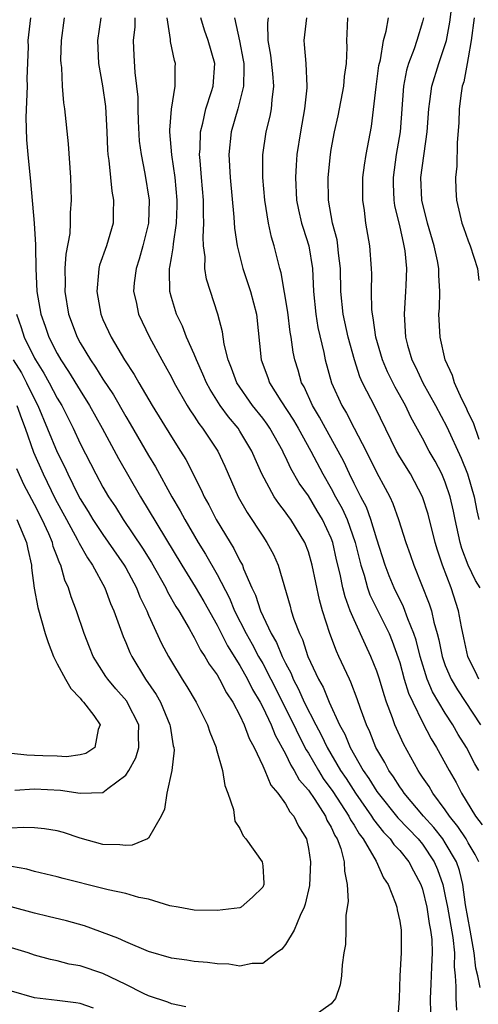
# Model space of a CAD drawing. Units: inches. Extents: x 2568000 to 2571000, y 1500000 to 1503000.
# Drawn here: x 2568486 to 2568526, y 1500312 to 1500399 of the extents above; entities that cross this region are included whole.
import ezdxf

# ---------------------------------------------------------------- set-up
doc = ezdxf.new("R2010")
doc.units = ezdxf.units.IN
doc.header["$MEASUREMENT"] = 0
doc.layers.add('LD25681500_2ft', color=110, linetype='Continuous')

msp = doc.modelspace()

# ---------------------------------------------------------------- linework, layer by layer
at = {"layer": 'LD25681500_2ft'}
for points, elevation in [([(2568525.973, 1500362.027), (2568525.468, 1500363.468), (2568525, 1500364.377), (2568524.815, 1500364.815), (2568524.44, 1500365.56), (2568523.812, 1500367), (2568523.621, 1500367.621), (2568522.996, 1500369), (2568522.545, 1500371), (2568522.438, 1500373), (2568522.476, 1500373.524), (2568522.507, 1500375), (2568522.419, 1500376.419), (2568522.429, 1500377), (2568522.312, 1500377.688), (2568522.028, 1500379), (2568521.427, 1500381), (2568520.929, 1500383), (2568520.859, 1500385), (2568521.404, 1500389), (2568521.545, 1500391), (2568521.646, 1500391.646), (2568521.813, 1500393), (2568522.425, 1500395), (2568523, 1500396.639), (2568523.105, 1500397), (2568523.386, 1500398.614), (2568523.516, 1500399.516)], 9406), ([(2568486.654, 1500399), (2568486.424, 1500397), (2568486.445, 1500396.445), (2568486.338, 1500393.662), (2568486.352, 1500393), (2568486.247, 1500390.247), (2568486.301, 1500388.302), (2568486.41, 1500387), (2568486.648, 1500384.648), (2568486.985, 1500381), (2568487.093, 1500379.093), (2568487.085, 1500378.915), (2568487.121, 1500377), (2568487.22, 1500375), (2568487.566, 1500373), (2568487.946, 1500371.947), (2568488.267, 1500371), (2568489, 1500369.568), (2568489.314, 1500369), (2568489.986, 1500367.986), (2568491, 1500366.307), (2568491.825, 1500365), (2568492.94, 1500363), (2568494.357, 1500360.357), (2568496.303, 1500357), (2568499.913, 1500351), (2568501.095, 1500349.095), (2568501.827, 1500347.827), (2568503, 1500345.735), (2568503.922, 1500343.922), (2568505, 1500342.209), (2568505.672, 1500341), (2568506.11, 1500340.11), (2568506.768, 1500339), (2568507, 1500338.555), (2568507.737, 1500337), (2568508.09, 1500336.09), (2568509, 1500334.444), (2568509.46, 1500333.459), (2568509.764, 1500333), (2568510.191, 1500332.191), (2568511, 1500331.26), (2568511.554, 1500330.446), (2568512.488, 1500329), (2568512.63, 1500328.63), (2568513, 1500328.018), (2568513.308, 1500327.309), (2568513.511, 1500327), (2568513.846, 1500326.154), (2568514.146, 1500325), (2568514.156, 1500324.156), (2568514.412, 1500323), (2568514.478, 1500321.522), (2568514.407, 1500321), (2568514.28, 1500320.281), (2568514.28, 1500319), (2568514.246, 1500317.754), (2568514.102, 1500317), (2568513.949, 1500315.949), (2568513.902, 1500315), (2568513.799, 1500314.201), (2568513.368, 1500313), (2568513, 1500312.535), (2568511.4, 1500311.4)], 9430), ([(2568489.609, 1500399), (2568489.335, 1500397), (2568489.294, 1500395.294), (2568489.303, 1500395), (2568489.358, 1500394.642), (2568489.431, 1500393), (2568489.539, 1500391.539), (2568489.632, 1500391), (2568489.952, 1500387.952), (2568490.144, 1500385), (2568490.203, 1500383), (2568490.122, 1500381.878), (2568490.126, 1500381), (2568490.087, 1500380.087), (2568489.746, 1500378.254), (2568489.674, 1500377), (2568489.681, 1500375.681), (2568489.656, 1500375), (2568489.994, 1500373), (2568490.731, 1500371), (2568491, 1500370.504), (2568491.896, 1500369), (2568492.355, 1500368.355), (2568493, 1500367.295), (2568493.921, 1500365.921), (2568495, 1500364.04), (2568495.399, 1500363.399), (2568497, 1500360.602), (2568497.61, 1500359.61), (2568499.039, 1500357), (2568499.767, 1500355.767), (2568500.167, 1500355), (2568501.331, 1500353), (2568501.972, 1500351.972), (2568503, 1500350.181), (2568504.092, 1500348.092), (2568504.539, 1500347), (2568505.549, 1500345), (2568506.075, 1500344.075), (2568506.644, 1500343), (2568507, 1500342.368), (2568507.711, 1500341), (2568509.72, 1500337), (2568510.121, 1500336.122), (2568510.802, 1500334.802), (2568511, 1500334.503), (2568511.875, 1500333), (2568512.307, 1500332.307), (2568513.153, 1500331.153), (2568514.546, 1500329), (2568514.683, 1500328.684), (2568515, 1500328.202), (2568515.44, 1500327.44), (2568515.79, 1500327), (2568516.954, 1500325.046), (2568517.581, 1500323.581), (2568518.001, 1500323), (2568518.64, 1500321.359), (2568518.743, 1500321), (2568518.772, 1500320.771), (2568519, 1500319.794), (2568519.119, 1500319), (2568519.127, 1500318.873), (2568519.129, 1500317), (2568519.001, 1500314.999), (2568518.95, 1500313), (2568518.823, 1500311)], 9428), ([(2568492.825, 1500399), (2568492.526, 1500397), (2568492.607, 1500395), (2568492.962, 1500393.038), (2568493.216, 1500391.216), (2568493.349, 1500389), (2568493.409, 1500387.409), (2568493.443, 1500387), (2568493.522, 1500386.478), (2568493.653, 1500385), (2568493.786, 1500383.786), (2568493.939, 1500383), (2568493.902, 1500381.902), (2568493.901, 1500381), (2568493.301, 1500379), (2568492.698, 1500377.302), (2568492.636, 1500377), (2568492.619, 1500376.619), (2568492.457, 1500375), (2568492.816, 1500373), (2568493, 1500372.551), (2568493.71, 1500371), (2568494.895, 1500369), (2568495.727, 1500367.727), (2568496.135, 1500367), (2568497.323, 1500365), (2568499, 1500362.264), (2568499.806, 1500361), (2568500.258, 1500360.258), (2568501.613, 1500357.613), (2568501.874, 1500357), (2568502.282, 1500356.282), (2568502.928, 1500355), (2568504.136, 1500353), (2568504.472, 1500352.472), (2568505, 1500351.391), (2568505.148, 1500351.147), (2568505.214, 1500351), (2568505.325, 1500350.675), (2568506.053, 1500349), (2568506.363, 1500348.364), (2568506.791, 1500347), (2568507.752, 1500345), (2568508.22, 1500344.22), (2568508.713, 1500343), (2568509, 1500342.405), (2568509.489, 1500341.489), (2568509.675, 1500341), (2568510.14, 1500340.141), (2568510.643, 1500339), (2568511.641, 1500337), (2568512.114, 1500336.114), (2568512.634, 1500335), (2568513.821, 1500333), (2568514.299, 1500332.299), (2568515.136, 1500331), (2568516.539, 1500329), (2568516.708, 1500328.707), (2568517.592, 1500327.592), (2568518.169, 1500327), (2568518.497, 1500326.497), (2568519, 1500325.975), (2568519.796, 1500325), (2568520.201, 1500324.201), (2568520.865, 1500323), (2568521, 1500322.591), (2568521.374, 1500321), (2568521.585, 1500319.585), (2568521.709, 1500319), (2568521.809, 1500318.191), (2568521.858, 1500317), (2568521.775, 1500315.775), (2568521.744, 1500314.256), (2568521.683, 1500313), (2568521.709, 1500311.708)], 9426), ([(2568495.796, 1500399), (2568495.788, 1500398.212), (2568495.647, 1500397), (2568495.699, 1500395.699), (2568495.806, 1500394.194), (2568495.952, 1500393), (2568496.045, 1500392.045), (2568496.043, 1500391), (2568496.073, 1500389.927), (2568496.188, 1500388.188), (2568496.336, 1500387), (2568496.661, 1500385.339), (2568497.04, 1500383), (2568496.998, 1500381), (2568496.51, 1500379), (2568496.178, 1500377.822), (2568495.9, 1500377), (2568495.746, 1500375.746), (2568495.684, 1500375), (2568495.899, 1500374.101), (2568496.129, 1500373), (2568497.072, 1500371), (2568498.154, 1500369), (2568498.465, 1500368.466), (2568499, 1500367.477), (2568499.24, 1500367), (2568500.38, 1500365), (2568500.613, 1500364.613), (2568501, 1500364.057), (2568501.408, 1500363.408), (2568501.732, 1500363), (2568503.06, 1500361), (2568503.68, 1500359.68), (2568504.845, 1500357), (2568505.624, 1500355.623), (2568507, 1500353.533), (2568507.372, 1500353), (2568507.94, 1500351.94), (2568508.355, 1500351), (2568509.401, 1500347.401), (2568509.502, 1500347), (2568509.738, 1500346.262), (2568510.225, 1500345), (2568510.486, 1500344.486), (2568510.967, 1500343), (2568511.889, 1500341), (2568512.294, 1500340.294), (2568512.816, 1500339), (2568513.733, 1500337), (2568514.185, 1500336.185), (2568514.663, 1500335), (2568515.812, 1500333), (2568516.306, 1500332.306), (2568517, 1500331.158), (2568517.11, 1500331), (2568518.853, 1500328.853), (2568520.609, 1500327), (2568521, 1500326.525), (2568522.036, 1500325), (2568522.325, 1500324.325), (2568522.777, 1500323), (2568523, 1500321.988), (2568523.189, 1500321), (2568523.647, 1500318.353), (2568523.795, 1500317), (2568523.783, 1500315.783), (2568523.869, 1500315), (2568523.935, 1500314.065), (2568523.907, 1500313), (2568523.984, 1500311.984)], 9424), ([(2568526.045, 1500313.955), (2568525.834, 1500315), (2568525.674, 1500315.674), (2568525.539, 1500317), (2568525.164, 1500319), (2568524.78, 1500321.22), (2568524.536, 1500323), (2568524.234, 1500324.234), (2568523.972, 1500325), (2568523, 1500326.659), (2568522.775, 1500327), (2568521.999, 1500327.998), (2568521.098, 1500329), (2568519.403, 1500331), (2568519.247, 1500331.247), (2568519, 1500331.574), (2568518.447, 1500332.447), (2568518.037, 1500333), (2568517.69, 1500333.69), (2568516.919, 1500335), (2568516.388, 1500336.388), (2568516.093, 1500337), (2568515.567, 1500338.433), (2568515.279, 1500339.279), (2568514.731, 1500340.731), (2568514.591, 1500341), (2568513.68, 1500343), (2568513.457, 1500343.457), (2568512.874, 1500345), (2568512.235, 1500347), (2568511.962, 1500347.962), (2568511.328, 1500351), (2568511, 1500352.18), (2568510.698, 1500353), (2568509.47, 1500355), (2568509.262, 1500355.262), (2568509, 1500355.651), (2568508.398, 1500356.398), (2568508.002, 1500357), (2568506.919, 1500359), (2568506.33, 1500360.329), (2568506.059, 1500361), (2568505, 1500362.763), (2568504.846, 1500363), (2568503.997, 1500363.997), (2568503.284, 1500365), (2568502.389, 1500366.389), (2568502.063, 1500367), (2568501.753, 1500367.753), (2568501.185, 1500369), (2568501, 1500369.487), (2568500.332, 1500371), (2568499.965, 1500371.965), (2568499.455, 1500373), (2568499, 1500374.478), (2568498.855, 1500375), (2568498.826, 1500376.826), (2568498.839, 1500377), (2568498.874, 1500377.126), (2568499, 1500377.937), (2568499.163, 1500378.837), (2568499.175, 1500379.176), (2568499.45, 1500381), (2568499.505, 1500382.495), (2568499.507, 1500383), (2568499.321, 1500385), (2568499.035, 1500386.966), (2568498.875, 1500389), (2568498.871, 1500389.129), (2568499.017, 1500390.983), (2568499.343, 1500393), (2568499.331, 1500394.669), (2568499.35, 1500395), (2568499.262, 1500395.262), (2568498.926, 1500396.926), (2568498.921, 1500397.079), (2568498.642, 1500399)], 9422), ([(2568525.939, 1500325), (2568525.624, 1500325.624), (2568525, 1500326.661), (2568524.812, 1500327), (2568524.096, 1500328.096), (2568523.355, 1500329), (2568523, 1500329.533), (2568521.902, 1500331), (2568521.582, 1500331.582), (2568521, 1500332.42), (2568520.775, 1500332.775), (2568520.606, 1500333), (2568519.321, 1500335.321), (2568518.588, 1500337), (2568518.38, 1500337.62), (2568517.853, 1500339), (2568517.629, 1500339.628), (2568517.226, 1500341), (2568517, 1500341.699), (2568516.486, 1500343), (2568516.001, 1500344), (2568515, 1500346.198), (2568514.668, 1500347), (2568514.213, 1500348.213), (2568514.027, 1500349), (2568513.783, 1500350.217), (2568513.474, 1500351.474), (2568513.14, 1500353), (2568513, 1500353.374), (2568512.252, 1500355), (2568511.774, 1500355.774), (2568511, 1500357.077), (2568510.197, 1500358.197), (2568509.469, 1500359.47), (2568509, 1500360.488), (2568508.821, 1500360.821), (2568508.749, 1500361), (2568507.624, 1500363), (2568507.377, 1500363.376), (2568507, 1500363.879), (2568506.118, 1500365), (2568504.741, 1500367), (2568504.271, 1500368.271), (2568503.959, 1500369), (2568503.611, 1500370.389), (2568503.469, 1500371.469), (2568503.069, 1500373), (2568502.074, 1500376.074), (2568501.939, 1500377), (2568501.955, 1500378.045), (2568501.82, 1500379), (2568501.77, 1500379.77), (2568501.84, 1500381), (2568501.797, 1500381.797), (2568501.803, 1500383), (2568501.643, 1500385), (2568501.505, 1500386.495), (2568501.475, 1500387), (2568501.517, 1500387.517), (2568501.546, 1500389), (2568501.757, 1500389.757), (2568502.024, 1500391), (2568502.52, 1500392.52), (2568502.652, 1500393), (2568502.798, 1500395), (2568502.231, 1500397), (2568501.907, 1500397.907), (2568501.569, 1500399)], 9420), ([(2568504.523, 1500399), (2568504.963, 1500396.963), (2568505.29, 1500395.29), (2568505.331, 1500395), (2568505.354, 1500394.646), (2568505.324, 1500393), (2568504.824, 1500391), (2568504.241, 1500389), (2568504.032, 1500387), (2568504.145, 1500385), (2568504.476, 1500381.524), (2568504.537, 1500380.537), (2568504.768, 1500379), (2568505.266, 1500377), (2568505.709, 1500375.709), (2568505.921, 1500375), (2568506.444, 1500373), (2568506.877, 1500369), (2568507.452, 1500367.452), (2568507.601, 1500367), (2568508.587, 1500365.413), (2568509.7, 1500363.7), (2568510.102, 1500363), (2568511.225, 1500361), (2568512.27, 1500359), (2568513, 1500357.734), (2568513.384, 1500357), (2568513.958, 1500355.958), (2568514.393, 1500355), (2568515.106, 1500353), (2568515.473, 1500351.473), (2568515.599, 1500351), (2568515.883, 1500350.117), (2568516.184, 1500349), (2568516.393, 1500348.393), (2568518.072, 1500345), (2568518.346, 1500344.346), (2568518.873, 1500342.873), (2568519, 1500342.465), (2568519.408, 1500341), (2568519.779, 1500339.78), (2568520.141, 1500339), (2568521, 1500337.238), (2568521.76, 1500335.76), (2568522.229, 1500335), (2568523.323, 1500333), (2568523.941, 1500331.941), (2568524.403, 1500331), (2568525.639, 1500329), (2568526.238, 1500328.238)], 9418), ([(2568525.923, 1500333), (2568525.582, 1500333.582), (2568524.85, 1500335), (2568524.139, 1500336.139), (2568523.661, 1500337), (2568523, 1500338.013), (2568521.88, 1500339.88), (2568521.41, 1500341), (2568520.786, 1500343), (2568520.431, 1500344.431), (2568520.244, 1500345), (2568519.718, 1500346.282), (2568519.346, 1500347.346), (2568518.515, 1500349), (2568518.078, 1500350.078), (2568517.731, 1500351), (2568517, 1500353.289), (2568516.472, 1500355), (2568516.079, 1500356.079), (2568515.589, 1500357), (2568515, 1500358.166), (2568514.591, 1500359), (2568514.094, 1500360.094), (2568513.618, 1500361), (2568512.497, 1500363), (2568511.97, 1500363.971), (2568511.355, 1500365), (2568510.622, 1500366.622), (2568510.405, 1500367), (2568510.092, 1500368.092), (2568509.807, 1500369), (2568509.669, 1500369.668), (2568509.492, 1500371), (2568509.415, 1500371.415), (2568509.19, 1500373.19), (2568508.629, 1500376.629), (2568508.514, 1500377), (2568508.004, 1500379), (2568507.757, 1500379.757), (2568507.498, 1500381), (2568507.182, 1500383), (2568507.024, 1500385), (2568507.017, 1500386.983), (2568507.305, 1500389), (2568507.643, 1500390.358), (2568507.764, 1500391), (2568507.814, 1500391.814), (2568507.963, 1500393), (2568507.877, 1500394.123), (2568507.705, 1500395.705), (2568507.488, 1500397), (2568507.46, 1500398.54), (2568507.512, 1500399)], 9416), ([(2568510.848, 1500399), (2568510.591, 1500397), (2568510.643, 1500396.643), (2568510.768, 1500395), (2568510.873, 1500393), (2568510.865, 1500392.865), (2568510.673, 1500391), (2568510.302, 1500389), (2568509.998, 1500387), (2568509.927, 1500386.073), (2568509.874, 1500385), (2568509.974, 1500383), (2568510.142, 1500382.142), (2568510.406, 1500381), (2568510.536, 1500380.536), (2568511.045, 1500379), (2568511.366, 1500377), (2568511.451, 1500375), (2568511.646, 1500373), (2568511.842, 1500371.842), (2568512.347, 1500369.653), (2568512.474, 1500369), (2568513.026, 1500367), (2568513.93, 1500365), (2568514.339, 1500364.34), (2568515.026, 1500363.026), (2568516.07, 1500361), (2568517, 1500359.099), (2568517.738, 1500357.738), (2568518.126, 1500357), (2568518.411, 1500356.411), (2568518.911, 1500355), (2568519.549, 1500353), (2568519.929, 1500351.929), (2568520.235, 1500351), (2568521.595, 1500347.595), (2568521.776, 1500347), (2568521.994, 1500346.006), (2568522.298, 1500345), (2568522.445, 1500344.445), (2568522.726, 1500343), (2568523, 1500342.21), (2568523.501, 1500341), (2568524.066, 1500340.066), (2568526.087, 1500337)], 9414), ([(2568525.947, 1500341), (2568525.644, 1500341.644), (2568525, 1500342.91), (2568524.962, 1500343), (2568524.636, 1500344.636), (2568524.419, 1500345.581), (2568524.16, 1500347), (2568523.499, 1500349), (2568522.741, 1500351), (2568522.311, 1500352.311), (2568522.107, 1500353), (2568521.482, 1500355.482), (2568521.014, 1500357), (2568519.934, 1500359), (2568519, 1500360.501), (2568518.717, 1500361), (2568516.842, 1500364.842), (2568515.744, 1500367), (2568515.51, 1500367.51), (2568515.03, 1500369), (2568514.483, 1500371), (2568514.048, 1500373), (2568513.846, 1500375), (2568513.801, 1500377), (2568513.638, 1500378.362), (2568513.59, 1500379), (2568513.514, 1500379.514), (2568513.125, 1500381), (2568512.76, 1500383), (2568512.727, 1500385), (2568512.928, 1500387), (2568513, 1500387.436), (2568513.285, 1500389), (2568513.605, 1500390.395), (2568514.11, 1500393), (2568514.167, 1500393.833), (2568514.33, 1500395), (2568514.392, 1500396.392), (2568514.377, 1500397), (2568514.413, 1500397.587), (2568514.465, 1500399)], 9412), ([(2568526.059, 1500349), (2568525.655, 1500349.655), (2568525.004, 1500351.005), (2568524.45, 1500352.45), (2568524.297, 1500353), (2568523.861, 1500355), (2568523.72, 1500355.72), (2568523.432, 1500357), (2568523, 1500358.283), (2568522.697, 1500359), (2568522.106, 1500360.106), (2568521.591, 1500361), (2568521, 1500362.133), (2568519.985, 1500363.985), (2568519.504, 1500365), (2568518.596, 1500366.596), (2568517.94, 1500367.939), (2568517.495, 1500369), (2568516.921, 1500371), (2568516.689, 1500372.689), (2568516.617, 1500373), (2568516.571, 1500373.429), (2568516.534, 1500375), (2568516.554, 1500376.554), (2568516.543, 1500377), (2568516.394, 1500379), (2568516.047, 1500381), (2568515.904, 1500382.095), (2568515.761, 1500383), (2568515.778, 1500385), (2568515.919, 1500386.081), (2568516.067, 1500387), (2568516.525, 1500389.475), (2568516.929, 1500392.929), (2568517.181, 1500394.82), (2568517.308, 1500395.308), (2568517.593, 1500397), (2568517.822, 1500397.822), (2568518.009, 1500399)], 9410), ([(2568521.087, 1500399), (2568521, 1500398.649), (2568520.517, 1500397), (2568520.278, 1500396.278), (2568519.784, 1500395), (2568519.603, 1500394.397), (2568519.328, 1500393), (2568519.036, 1500389), (2568518.706, 1500387), (2568518.42, 1500385), (2568518.422, 1500384.422), (2568518.477, 1500383), (2568518.54, 1500382.54), (2568519, 1500380.625), (2568519.292, 1500379.292), (2568519.378, 1500379), (2568519.449, 1500378.551), (2568519.603, 1500377), (2568519.534, 1500375.534), (2568519.525, 1500375), (2568519.39, 1500373), (2568519.519, 1500371), (2568519.697, 1500370.303), (2568520.072, 1500369), (2568520.387, 1500368.387), (2568521.027, 1500367), (2568522.147, 1500365), (2568523.125, 1500363.125), (2568524.395, 1500360.395), (2568524.944, 1500359), (2568525.521, 1500357), (2568525.767, 1500355.767), (2568525.942, 1500355)], 9408), ([(2568525.527, 1500399), (2568525.259, 1500397), (2568525, 1500395.475), (2568524.9, 1500395), (2568524.608, 1500393.392), (2568524.483, 1500393), (2568524.38, 1500392.38), (2568524.217, 1500391), (2568524.174, 1500389.826), (2568524.036, 1500388.036), (2568524.007, 1500385.993), (2568523.9, 1500385), (2568523.922, 1500383.922), (2568523.974, 1500383), (2568524.267, 1500381.733), (2568524.454, 1500381), (2568524.606, 1500380.606), (2568525, 1500379.433), (2568525.17, 1500379), (2568525.818, 1500377), (2568525.95, 1500375.95)], 9404), ([(2568485.429, 1500373), (2568485.841, 1500371.84), (2568486.101, 1500371), (2568487, 1500369.156), (2568487.083, 1500369), (2568487.833, 1500367.833), (2568488.296, 1500367), (2568489, 1500365.65), (2568489.388, 1500365), (2568490.393, 1500363), (2568491, 1500361.679), (2568492.372, 1500359), (2568493, 1500357.851), (2568493.501, 1500357), (2568494.102, 1500356.102), (2568494.785, 1500355), (2568496.481, 1500352.481), (2568497.245, 1500351.245), (2568498.506, 1500349), (2568498.66, 1500348.661), (2568499.389, 1500347.389), (2568499.642, 1500347), (2568500.549, 1500345.451), (2568500.866, 1500344.866), (2568501, 1500344.655), (2568501.552, 1500343.552), (2568501.929, 1500343), (2568502.309, 1500342.309), (2568503, 1500341.371), (2568503.218, 1500341), (2568503.819, 1500339.819), (2568504.374, 1500339), (2568505, 1500337.832), (2568505.387, 1500337), (2568505.8, 1500335.8), (2568506.243, 1500335), (2568507, 1500333.394), (2568507.177, 1500333), (2568507.701, 1500331.702), (2568508.316, 1500331), (2568509, 1500330.078), (2568509.381, 1500329.381), (2568509.735, 1500329), (2568510.126, 1500328.126), (2568510.822, 1500327), (2568511, 1500326.143), (2568511.191, 1500325), (2568511.099, 1500322.901), (2568510.729, 1500321.271), (2568510.646, 1500321), (2568510.277, 1500320.277), (2568509.75, 1500319), (2568509, 1500317.728), (2568508.678, 1500317.322), (2568508.213, 1500317), (2568507, 1500316.08), (2568506.07, 1500316.07), (2568505, 1500315.84), (2568504.019, 1500316.019), (2568503, 1500316.049), (2568502.175, 1500316.175), (2568501, 1500316.253), (2568500.355, 1500316.355), (2568499, 1500316.531), (2568497, 1500317.118), (2568495, 1500317.985), (2568494.309, 1500318.309), (2568491.371, 1500319.371), (2568489.809, 1500319.81), (2568488.205, 1500320.206), (2568487, 1500320.482), (2568484.967, 1500321.033)], 9432), ([(2568485.14, 1500369), (2568485.851, 1500367.851), (2568486.309, 1500367), (2568487, 1500365.56), (2568487.298, 1500365), (2568489, 1500360.902), (2568489.64, 1500359.64), (2568489.922, 1500359), (2568490.801, 1500357.199), (2568491, 1500356.816), (2568491.703, 1500355.702), (2568492.119, 1500355), (2568493, 1500353.679), (2568494.86, 1500351), (2568495, 1500350.752), (2568495.935, 1500349), (2568496.228, 1500348.228), (2568496.838, 1500347), (2568497, 1500346.615), (2568498.138, 1500344.138), (2568498.75, 1500343), (2568499, 1500342.566), (2568499.951, 1500341), (2568500.363, 1500340.363), (2568501.157, 1500339), (2568502.17, 1500337), (2568502.361, 1500336.362), (2568502.911, 1500335), (2568502.921, 1500334.92), (2568503.464, 1500333), (2568503.674, 1500331.674), (2568503.953, 1500331), (2568504.429, 1500329.571), (2568504.565, 1500328.565), (2568505, 1500327.909), (2568505.273, 1500327.273), (2568505.527, 1500327), (2568506.953, 1500325), (2568507, 1500324.645), (2568507.106, 1500323.106), (2568507.105, 1500323), (2568507, 1500322.768), (2568506.119, 1500321.881), (2568505.122, 1500321), (2568505, 1500320.94), (2568503, 1500320.719), (2568501, 1500320.762), (2568499.585, 1500321), (2568498.868, 1500321.132), (2568497, 1500321.701), (2568496.145, 1500321.855), (2568495, 1500322.197), (2568493.472, 1500322.528), (2568493, 1500322.661), (2568489.521, 1500323.521), (2568489, 1500323.677), (2568487, 1500324.148), (2568486.338, 1500324.338), (2568485, 1500324.579)], 9434), ([(2568485.46, 1500365), (2568485.852, 1500363.852), (2568486.173, 1500363), (2568486.917, 1500360.917), (2568487.771, 1500359), (2568488.825, 1500356.825), (2568489.793, 1500355), (2568490.777, 1500353.223), (2568490.921, 1500352.921), (2568491.634, 1500351.634), (2568492.089, 1500351), (2568493.155, 1500349), (2568493.651, 1500347.651), (2568493.945, 1500347), (2568494.758, 1500344.758), (2568495, 1500344.217), (2568495.352, 1500343.352), (2568495.52, 1500343), (2568496.733, 1500341), (2568497.672, 1500339.672), (2568498.031, 1500339), (2568498.873, 1500337), (2568498.878, 1500336.877), (2568499.161, 1500335.161), (2568499.208, 1500335), (2568499.232, 1500334.768), (2568499.025, 1500333), (2568498.606, 1500331), (2568498.382, 1500329.618), (2568498.115, 1500329), (2568497, 1500327.07), (2568496.902, 1500327), (2568495.565, 1500326.435), (2568495, 1500326.408), (2568494.489, 1500326.489), (2568493, 1500326.521), (2568491, 1500327.07), (2568489.55, 1500327.55), (2568489, 1500327.697), (2568487.888, 1500327.888), (2568487, 1500327.957), (2568486.006, 1500328.006), (2568485, 1500327.949)], 9436), ([(2568485.277, 1500331.277), (2568487, 1500331.381), (2568489.279, 1500331.279), (2568491, 1500331.021), (2568493, 1500331.077), (2568493.432, 1500331.432), (2568495, 1500332.591), (2568495.256, 1500333), (2568495.888, 1500334.112), (2568496.145, 1500335), (2568496.104, 1500336.104), (2568496.132, 1500337), (2568495.134, 1500339), (2568495.081, 1500339.081), (2568494.142, 1500340.142), (2568493.419, 1500341), (2568493.249, 1500341.249), (2568492.157, 1500343), (2568491.816, 1500343.816), (2568491.355, 1500345), (2568490.672, 1500347), (2568490.216, 1500348.216), (2568489.992, 1500349), (2568489.672, 1500349.672), (2568489.314, 1500351), (2568489.198, 1500351.199), (2568489, 1500351.752), (2568488.65, 1500352.649), (2568488.573, 1500353), (2568488.25, 1500353.75), (2568487.668, 1500355), (2568487, 1500356.32), (2568486.071, 1500358.071), (2568485.455, 1500359.454)], 9438), ([(2568485.443, 1500355), (2568486.308, 1500353), (2568486.406, 1500352.407), (2568486.75, 1500351), (2568486.755, 1500350.755), (2568486.978, 1500348.978), (2568487.281, 1500347.281), (2568487.949, 1500345), (2568488.212, 1500344.212), (2568488.674, 1500343), (2568489, 1500342.342), (2568489.716, 1500341), (2568490.185, 1500340.185), (2568491, 1500339.332), (2568491.144, 1500339.144), (2568491.291, 1500339), (2568492.188, 1500337.812), (2568492.757, 1500337), (2568492.58, 1500336.58), (2568492.276, 1500335), (2568491.506, 1500334.494), (2568491, 1500334.364), (2568489.806, 1500334.194), (2568489, 1500334.238), (2568487.725, 1500334.275), (2568487, 1500334.321), (2568486.339, 1500334.339), (2568485, 1500334.48)], 9440), ([(2568500.269, 1500312.269), (2568499, 1500312.535), (2568498.678, 1500312.678), (2568497, 1500313.236), (2568496.554, 1500313.446), (2568495, 1500314.233), (2568493, 1500315.184), (2568491, 1500315.859), (2568490.028, 1500316.028), (2568489, 1500316.301), (2568488.418, 1500316.418), (2568487, 1500316.813), (2568486.442, 1500317), (2568485, 1500317.445)], 9430), ([(2568492.172, 1500312.171), (2568491, 1500312.568), (2568490.633, 1500312.633), (2568489, 1500312.837), (2568487, 1500313.059), (2568485, 1500313.661)], 9428)]:
    msp.add_lwpolyline(points, dxfattribs=dict(at, elevation=elevation))

doc.saveas('drawing.dxf')
